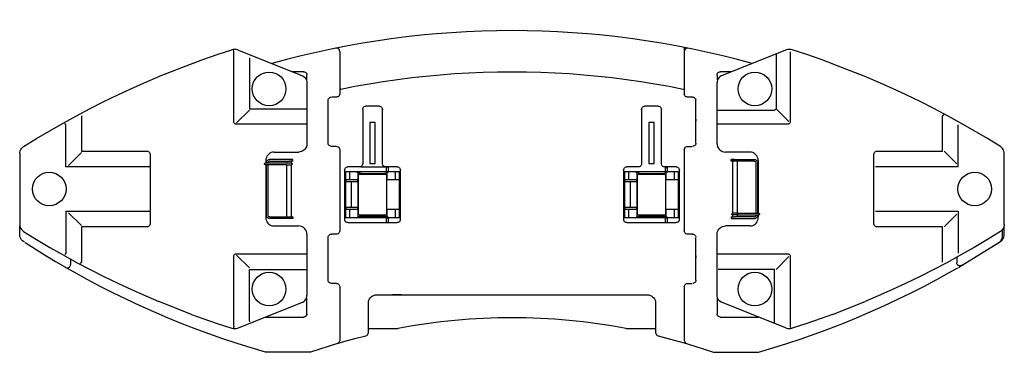
# Model space of a CAD drawing. Units: millimetres. Extents: x -39364 to 404880, y -58396 to 138944.
# Drawn here: x 97121 to 103121, y -48388 to -46361 of the extents above; entities that cross this region are included whole.
import ezdxf

# ---------------------------------------------------------------- set-up
doc = ezdxf.new("R2010")
doc.units = ezdxf.units.MM

# ---------------------------------------------------------------- blocks, each defined once
blk = doc.blocks.new('A$C44A506F2')
at = {"color": 254, "linetype": 'Continuous'}
for p, q in [((890.2, 6000), (778.6, 6000)), ((1211.4, 6000), (1099.8, 6000)), ((670.8, 5970.5), (675.1, 5977.3)), ((717, 6000), (769, 6000)), ((905, 5999.2), (890.3, 5999.5)), ((1085, 5999.2), (905, 5999.2)), ((604.1, 5719.5), (595.4, 5724.4)), ((859.5, 5719.5), (604.1, 5719.5)), ((850.8, 5702.2), (772.9, 5624.2)), ((859.5, 5719.5), (859.5, 5205)), ((1130.5, 5719.5), (1385.9, 5719.5)), ((1130.5, 5205), (1130.5, 5719.5)), ((1139.2, 5702.2), (1217.1, 5624.2)), ((1385.9, 5719.5), (1394.6, 5724.4)), ((568.6, 5690), (534.9, 5690)), ((540.5, 5628.9), (549.3, 5624.2)), ((764.2, 5624.2), (549.3, 5624.2)), ((764.2, 5225), (764.2, 5624.2)), ((1225.8, 5624.2), (1225.8, 5225)), ((1440.7, 5624.2), (1225.8, 5624.2)), ((1202.7, 5205), (787.3, 5205)), ((231.3, 4952.3), (310.1, 5152.7)), ((1763.9, 4935.7), (1677.7, 5156.7)), ((159.2, 4695.8), (149.3, 4696.7)), ((159.2, 4695.8), (583.5, 4695.8)), ((1406.5, 4695.8), (1830.8, 4695.8)), ((1830.8, 4695.8), (1840.7, 4696.7)), ((147.5, 4673.5), (302.5, 4281.6)), ((514.2, 4600.5), (592.1, 4678.5)), ((600.8, 4678.5), (600.8, 4250)), ((1389.2, 4250), (1389.2, 4678.5)), ((1475.8, 4600.5), (1397.9, 4678.5)), ((1842.5, 4673.5), (1687.5, 4281.6)), ((185.6, 4596.8), (194.9, 4600.5)), ((194.9, 4600.5), (505.5, 4600.5)), ((505.5, 4600.5), (505.5, 4250)), ((1795.1, 4600.5), (1484.5, 4600.5)), ((1484.5, 4600.5), (1484.5, 4250)), ((0, 4497.2), (0.8, 4502.7)), ((215, 4502.9), (215, 4270)), ((1143, 4500), (820, 4500)), ((1143, 4474), (1143, 4504)), ((1153, 4344), (1153, 4504)), ((1170, 4500), (1153, 4500)), ((0, 4233.2), (0, 4497.2)), ((770, 4450), (770, 4300)), ((815, 4336), (815, 4476)), ((825, 4476), (825, 4336)), ((835, 4496), (1143, 4496)), ((835, 4486), (1143, 4486)), ((1143, 4374), (1143, 4474)), ((1155, 4486), (1155, 4496)), ((1165, 4476), (1165, 4356)), ((1175, 4356), (1175, 4476)), ((1220, 4450), (1220, 4300)), ((825, 4336), (815, 4336)), ((1143, 4374), (825, 4374)), ((1143, 4346.1), (825, 4346.1)), ((1143, 4374), (1143, 4344)), ((1165, 4374), (1153, 4374)), ((1165, 4346.1), (1153.3, 4346.1)), ((1165, 4336), (1165, 4356)), ((1165, 4336), (1175, 4336)), ((1175, 4336), (1175, 4356)), ((1710, 4270), (1710, 4338.5)), ((53.5, 4063.9), (1, 4227)), ((235, 4250), (331.5, 4250)), ((720, 4250), (349, 4250)), ((1641, 4250), (1270, 4250)), ((1656.2, 4250), (1690, 4250)), ((420, 4070), (420, 4100)), ((440, 4120), (700, 4120)), ((575, 4120), (587, 4120)), ((720, 4070), (720, 4100)), ((1255, 4070), (1255, 4100)), ((1275, 4120), (1535, 4120)), ((1555, 4070), (1555, 4097.8)), ((400, 4050), (72.6, 4050)), ((1235, 4050), (740, 4050)), ((1833.6, 4050), (1575, 4050)), ((1604.3, 4043), (1602.9, 4050)), ((790, 4000), (790, 3700)), ((1110, 4020), (810, 4020)), ((1100, 4015), (818, 4015)), ((820, 3990.4), (820, 4015)), ((870, 3990.4), (820, 3990.4)), ((820, 3947), (820, 3990.4)), ((882, 4012), (870, 4012)), ((870, 3942), (870, 4012)), ((882, 4011.1), (882, 4012)), ((882, 3942), (882, 4012)), ((1038, 3980), (882, 3980)), ((1050, 4012), (1038, 4012)), ((1038, 3942), (1038, 4012)), ((1050, 3942), (1050, 4012)), ((1100, 3990.4), (1050, 3990.4)), ((1100, 3990.4), (1100, 4015)), ((1100, 3947), (1100, 3990.4)), ((1130, 3930), (1130, 4000)), ((820, 3766.6), (820, 3947)), ((820, 3947), (824.5, 3939.4)), ((1095.5, 3939.4), (824.5, 3939.4)), ((830, 3919.1), (835, 3919.1)), ((830, 3919.1), (830, 3780.9)), ((835, 3930), (840, 3935)), ((835, 3770), (835, 3930)), ((840, 3935), (1080, 3935)), ((882, 3942), (870, 3942)), ((1050, 3942), (1038, 3942)), ((1085, 3930), (1080, 3935)), ((1085, 3930), (1085, 3770)), ((1090, 3919.1), (1090, 3780.9)), ((1100, 3947), (1095.5, 3939.4)), ((1100, 3753), (1100, 3947)), ((1130, 3922), (1130, 3770)), ((1480, 3910), (1150, 3910)), ((120.7, 3875), (300, 3875)), ((145, 3877), (145, 3693)), ((1150, 3866), (1150, 3834)), ((1394, 3866), (1150, 3866)), ((1400, 3866), (1394, 3866)), ((1400, 3834), (1400, 3866)), ((1500, 3810), (1500, 3890)), ((350, 3825), (350, 2175)), ((830, 3780.9), (835, 3780.9)), ((1150, 3834), (1156, 3834)), ((1150, 3790), (1480, 3790)), ((1156, 3834), (1394, 3834)), ((1394, 3834), (1400, 3834)), ((820, 3767), (795, 3767)), ((820, 3755), (795, 3755)), ((820, 3767), (820, 3755)), ((820, 3753), (824.5, 3760.6)), ((820, 3753), (820, 3754.4)), ((820, 3709.7), (820, 3753)), ((824.5, 3760.6), (870, 3760.6)), ((840, 3765), (835, 3770)), ((835, 3770), (837.5, 3767.5)), ((1080, 3765), (840, 3765)), ((870, 3760.6), (870, 3765)), ((870, 3709.7), (870, 3760.6)), ((1050, 3760.6), (1095.5, 3760.6)), ((1050, 3709.7), (1050, 3760.6)), ((1080, 3765), (1085, 3770)), ((1095.5, 3760.6), (1100, 3753)), ((1105, 3767), (1100, 3767)), ((1105, 3755), (1100, 3755)), ((1100, 3709.7), (1100, 3753)), ((1126.2, 3767), (1105, 3767)), ((1126.2, 3755), (1105, 3755)), ((1130, 3767), (1126.2, 3767)), ((1130, 3700), (1130, 3770)), ((1130, 3767), (1130, 3755)), ((810, 3680), (1110, 3680)), ((820, 3709.7), (870, 3709.7)), ((820, 3685), (820, 3709.7)), ((820, 3685), (870, 3685)), ((820, 3685), (1050, 3685)), ((870, 3685), (870, 3709.7)), ((1050, 3709.7), (1100, 3709.7)), ((1050, 3685), (1050, 3709.7)), ((1050, 3685), (1100, 3685)), ((1100, 3685), (1100, 3709.7)), ((145, 2307), (145, 2125)), ((790, 2300), (790, 2000)), ((1110, 2320), (810, 2320)), ((1100, 2315), (818, 2315)), ((820, 2290.4), (820, 2315)), ((820, 2247), (820, 2290.4)), ((870, 2290.4), (820, 2290.4)), ((870, 2242), (870, 2312)), ((882, 2312), (870, 2312)), ((882, 2242), (882, 2312)), ((882, 2311.1), (882, 2312)), ((1038, 2242), (1038, 2312)), ((1050, 2312), (1038, 2312)), ((1050, 2242), (1050, 2312)), ((1100, 2290.4), (1050, 2290.4)), ((1100, 2290.4), (1100, 2315)), ((1100, 2247), (1100, 2290.4)), ((1130, 2230), (1130, 2300)), ((820, 2247), (824.5, 2239.4)), ((820, 2066.6), (820, 2247)), ((1095.5, 2239.4), (824.5, 2239.4)), ((835, 2230), (840, 2235)), ((835, 2070), (835, 2230)), ((840, 2235), (1080, 2235)), ((882, 2242), (870, 2242)), ((1038, 2280), (882, 2280)), ((1050, 2242), (1038, 2242)), ((1085, 2230), (1080, 2235)), ((1085, 2230), (1085, 2070)), ((1100, 2247), (1095.5, 2239.4)), ((1100, 2053), (1100, 2247)), ((830, 2219.1), (830, 2080.9)), ((830, 2219.1), (835, 2219.1)), ((1090, 2219.1), (1090, 2080.9)), ((1480, 2210), (1150, 2210)), ((1394, 2166), (1150, 2166)), ((1150, 2166), (1150, 2134)), ((1400, 2166), (1394, 2166)), ((1400, 2134), (1400, 2166)), ((1500, 2110), (1500, 2190)), ((1500, 2110), (1500, 2190)), ((101.3, 2109.8), (53.7, 1936.4)), ((300, 2125), (120.7, 2125)), ((1150, 2134), (1156, 2134)), ((1156, 2134), (1394, 2134)), ((1394, 2134), (1400, 2134)), ((820, 2067), (795, 2067)), ((820, 2055), (795, 2055)), ((820, 2067), (820, 2055)), ((820, 2053), (824.5, 2060.6)), ((820, 2053), (820, 2054.4)), ((820, 2009.7), (820, 2053)), ((824.5, 2060.6), (870, 2060.6)), ((830, 2080.9), (835, 2080.9)), ((835, 2070), (837.5, 2067.5)), ((840, 2065), (835, 2070)), ((1080, 2065), (840, 2065)), ((870, 2060.6), (870, 2065)), ((870, 2009.7), (870, 2060.6)), ((1050, 2009.7), (1050, 2060.6)), ((1050, 2060.6), (1095.5, 2060.6)), ((1080, 2065), (1085, 2070)), ((1095.5, 2060.6), (1100, 2053)), ((1105, 2067), (1100, 2067)), ((1105, 2055), (1100, 2055)), ((1100, 2009.7), (1100, 2053)), ((1126.2, 2067), (1105, 2067)), ((1126.2, 2055), (1105, 2055)), ((1130, 2067), (1126.2, 2067)), ((1126.2, 2067), (1126.2, 2055)), ((1130, 2000), (1130, 2070)), ((1130, 2067), (1130, 2055)), ((1150, 2090), (1480, 2090)), ((810, 1980), (1110, 1980)), ((820, 1985), (820, 2009.7)), ((820, 2009.7), (870, 2009.7)), ((820, 1985), (1050, 1985)), ((820, 1985), (870, 1985)), ((870, 1985), (870, 2009.7)), ((1050, 1985), (1050, 2009.7)), ((1050, 2009.7), (1100, 2009.7)), ((1050, 1985), (1100, 1985)), ((1100, 1985), (1100, 2009.7)), ((53.5, 1936.1), (1, 1773)), ((400, 1950), (72.6, 1950)), ((420, 1930), (420, 1902.2)), ((720, 1900), (720, 1930)), ((1235, 1950), (740, 1950)), ((1255, 1930), (1255, 1902.2)), ((1555, 1900), (1555, 1930)), ((1857.9, 1950), (1575, 1950)), ((1604.3, 1957), (1602.9, 1950)), ((440, 1880), (699.5, 1880)), ((587, 1880), (575, 1880)), ((1275, 1880), (1540.2, 1880)), ((1420, 1880), (1408, 1880)), ((0, 1766.9), (0, 1502.8)), ((335.6, 1750), (233.4, 1750)), ((349, 1750), (720, 1750)), ((505.5, 1732.8), (505.5, 1742.8)), ((600.8, 1745.3), (600.8, 1735.3)), ((1270, 1750), (1641, 1750)), ((1389.2, 1735.3), (1389.2, 1745.3)), ((1475.8, 1750), (1475.8, 1399.5)), ((1690, 1750), (1660.3, 1750)), ((147.6, 1326.6), (302.5, 1718.4)), ((215, 1730), (215, 1497.1)), ((505.5, 1399.5), (505.5, 1732.8)), ((600.8, 1735.3), (600.8, 1321.6)), ((770, 1700), (768.4, 1698.4)), ((770, 1550), (770, 1700)), ((1220, 1550), (1220, 1700)), ((1389.2, 1321.6), (1389.2, 1735.3)), ((1842.5, 1326.6), (1687.5, 1718.4)), ((1710, 1661.5), (1710, 1730)), ((825, 1664), (815, 1664)), ((815, 1664), (815, 1644)), ((815, 1644), (815, 1524)), ((825, 1664), (825, 1644)), ((825, 1653.9), (837, 1653.9)), ((825, 1524), (825, 1644)), ((825, 1626), (1165, 1626)), ((837, 1626), (837, 1656)), ((837, 1626), (847, 1626)), ((847, 1626), (837, 1626)), ((837, 1626), (837, 1526)), ((846.7, 1653.9), (1165, 1653.9)), ((847, 1626), (847, 1656)), ((847, 1626), (847, 1526)), ((1165, 1664), (1175, 1664)), ((1165, 1644), (1165, 1664)), ((1165, 1524), (1165, 1644)), ((1175, 1664), (1175, 1644)), ((1175, 1644), (1175, 1664)), ((1175, 1644), (1175, 1524)), ((0, 1502.8), (0.8, 1497.3)), ((820, 1500), (826.2, 1500)), ((837, 1500), (826.2, 1500)), ((837, 1526), (837, 1496)), ((847, 1526), (847, 1496)), ((1155, 1514), (847, 1514)), ((1155, 1504), (847, 1504)), ((1170, 1500), (847, 1500)), ((176.4, 1399.5), (505.5, 1399.5)), ((505.5, 1390.8), (583.5, 1312.9)), ((1406.5, 1312.9), (1484.5, 1390.8)), ((1817, 1390.8), (1484.5, 1390.8)), ((159.2, 1304.2), (149.3, 1303.3)), ((583.5, 1304.2), (159.2, 1304.2)), ((1830.8, 1304.2), (1406.5, 1304.2)), ((231.3, 1047.7), (310.1, 847.4)), ((1677.7, 843.3), (1757.7, 1048.3)), ((787.3, 795), (1202.7, 795)), ((859.5, 785), (859.5, 775)), ((1130.5, 775), (1130.5, 785)), ((764.2, 375.8), (764.2, 775)), ((859.5, 775), (859.5, 280.5)), ((1130.5, 280.5), (1130.5, 775)), ((1225.8, 775), (1225.8, 375.8)), ((549.3, 375.8), (764.2, 375.8)), ((764.2, 367.1), (842.2, 289.2)), ((1147.8, 289.2), (1225.8, 367.1)), ((1225.8, 375.8), (1440.7, 375.8)), ((1449.5, 371.1), (1440.7, 375.8)), ((517.6, 280), (531, 256.9)), ((531, 256.9), (668.6, 32.8)), ((531.9, 254.6), (536.4, 247.1)), ((580.9, 290), (544.9, 290)), ((859.5, 280.5), (604.1, 280.5)), ((1130.5, 280.5), (1385.9, 280.5)), ((670.8, 29.5), (675.1, 22.7)), ((710.6, 10), (748.8, 10)), ((717, 0), (769, 0)), ((778.6, 0), (890.2, 0)), ((890.2, 0), (890.3, 0.5)), ((905, 0.8), (1085, 0.8)), ((1085, 0.8), (1099.7, 0.5)), ((1099.8, 0), (1211.4, 0))]:
    blk.add_line(p, q, dxfattribs=at)
at = {"color": 12, "linetype": 'Continuous'}
blk.add_line((350, 3673.5), (350, 3727.5), dxfattribs=at)
at = {"color": 254, "linetype": 'Continuous'}
for points in [[(778.6, 6000), (770.2, 5999.3), (762, 5997.2), (754.4, 5993.8), (747.4, 5989.1), (741.3, 5983.3), (736.2, 5976.6)], [(1211.4, 6000), (1219.8, 5999.3), (1228, 5997.2), (1235.6, 5993.8), (1242.6, 5989.1), (1248.7, 5983.3), (1253.8, 5976.6)], [(736.2, 5976.6), (687.2, 5896.9), (639.5, 5816.4), (593.1, 5735.2), (548.1, 5653.1), (504.5, 5570.4), (462.2, 5486.9), (421.4, 5402.7), (382, 5317.8), (344, 5232.3), (310.1, 5152.7)], [(668.6, 5967.2), (629.6, 5906.2), (591.5, 5844.6), (554.1, 5782.5), (518.2, 5721.1)], [(675.1, 5977.3), (680.2, 5983.9), (686.3, 5989.5), (693.2, 5994), (700.8, 5997.3), (708.8, 5999.3), (717, 6000)], [(1099.7, 5999.5), (1099.4, 5999.4), (1098.7, 5999.4), (1097.6, 5999.4), (1096, 5999.3), (1094.1, 5999.3), (1091.8, 5999.3), (1089.4, 5999.3), (1085, 5999.2)], [(1253.8, 5976.6), (1302.8, 5896.9), (1350.5, 5816.4), (1396.9, 5735.2), (1441.9, 5653.1), (1485.5, 5570.4), (1527.8, 5486.9), (1568.6, 5402.7), (1608, 5317.8), (1646, 5232.3), (1678.1, 5156.7)], [(0.8, 4502.7), (26.4, 4589.4), (53.6, 4675.7), (82.1, 4761.5), (112, 4846.8), (143.4, 4931.6), (176.2, 5015.9), (210.3, 5099.6), (245.9, 5182.7), (282.8, 5265.3), (321.1, 5347.2), (360.7, 5428.4), (401.7, 5509), (444, 5588.9), (487.6, 5668.1), (515.5, 5716.8)], [(517.6, 5720), (516.8, 5718.5), (515.4, 5714.4), (514.9, 5710.1), (515.4, 5705.7), (516.9, 5701.4), (519.4, 5697.5), (522.7, 5694.2), (526, 5692.1), (529.6, 5690.7), (533.4, 5690.1)], [(787.3, 5205), (782.5, 5205.5), (777.7, 5206.8), (773.3, 5209.1), (769.9, 5211.9), (767.1, 5215.4), (765.2, 5219.1), (764.3, 5223.2), (764.2, 5225)], [(1225.8, 5225), (1225.7, 5223.2), (1224.7, 5219.1), (1222.9, 5215.4), (1220.1, 5211.9), (1216.7, 5209.1), (1212.3, 5206.8), (1207.5, 5205.5), (1202.7, 5205)], [(231.3, 4952.3), (206.4, 4884.3), (175.7, 4795.9), (146.4, 4707.1)], [(1764.7, 4936), (1783.6, 4884.3), (1814.3, 4795.9), (1843.6, 4707.1)], [(146.4, 4707.1), (144.5, 4698.7), (144.1, 4690.2), (145.1, 4681.7), (147.5, 4673.5)], [(583.5, 4695.8), (585.7, 4695.7), (589.5, 4694.9), (593, 4693.2), (595.4, 4691.5), (597.4, 4689.3), (598.8, 4686.9), (599.9, 4684.4), (600.6, 4681.5), (600.8, 4678.5)], [(1389.2, 4678.5), (1389.4, 4681.5), (1390.1, 4684.4), (1391.2, 4686.9), (1392.6, 4689.3), (1394.6, 4691.5), (1397, 4693.2), (1400.5, 4694.9), (1404.3, 4695.7), (1406.5, 4695.8)], [(1842.5, 4673.5), (1844.9, 4681.7), (1845.9, 4690.2), (1845.5, 4698.7), (1843.6, 4707.1)], [(820, 4500), (811.3, 4499.3), (802.9, 4497), (795, 4493.3), (787.9, 4488.3), (781.7, 4482.2), (776.7, 4475), (773, 4467.1), (770.8, 4458.7), (770, 4450)], [(1143, 4504), (1143.7, 4506.3), (1145.5, 4508.2), (1148, 4508.8), (1150.5, 4508.2), (1152.3, 4506.3), (1153, 4504)], [(1220, 4450), (1219.2, 4458.7), (1217, 4467.1), (1213.3, 4475), (1208.3, 4482.2), (1202.1, 4488.3), (1195, 4493.3), (1187.1, 4497), (1178.7, 4499.3), (1170, 4500)], [(815, 4476), (815.7, 4481.2), (817.7, 4486), (820.9, 4490.2), (825, 4493.3), (829.8, 4495.3), (835, 4496)], [(825, 4476), (825.8, 4479.8), (827.9, 4483.1), (831.2, 4485.3), (835, 4486)], [(1175, 4476), (1174.3, 4481.2), (1172.3, 4486), (1169.1, 4490.2), (1165, 4493.3), (1160.2, 4495.3), (1155, 4496)], [(1165, 4476), (1164.2, 4479.8), (1162.1, 4483.1), (1158.8, 4485.3), (1155, 4486)], [(1153, 4344), (1152.3, 4341.7), (1150.5, 4339.9), (1148, 4339.2), (1145.5, 4339.9), (1143.7, 4341.7), (1143, 4344)], [(215, 4270), (215.7, 4264.8), (217.7, 4260), (220.9, 4255.9), (225, 4252.7), (229.8, 4250.7), (235, 4250)], [(235, 4250), (229.8, 4250.7), (225, 4252.7), (220.9, 4255.9), (217.7, 4260), (215.7, 4264.8), (215, 4270)], [(302.5, 4281.6), (306.3, 4274), (311.3, 4267.1), (317.5, 4261.2), (324.5, 4256.4), (332.3, 4252.9), (340.5, 4250.7), (349, 4250)], [(720, 4250), (728.7, 4250.8), (737.1, 4253), (745, 4256.7), (752.1, 4261.7), (758.3, 4267.9), (763.3, 4275), (767, 4282.9), (769.2, 4291.3), (770, 4300)], [(1270, 4250), (1261.3, 4250.8), (1252.9, 4253), (1245, 4256.7), (1237.9, 4261.7), (1231.7, 4267.9), (1226.7, 4275), (1223, 4282.9), (1220.8, 4291.3), (1220, 4300)], [(1687.5, 4281.6), (1683.7, 4274), (1678.7, 4267.1), (1672.5, 4261.2), (1665.5, 4256.4), (1657.7, 4252.9), (1649.5, 4250.7), (1641, 4250)], [(1710, 4270), (1709.3, 4264.8), (1707.3, 4260), (1704.1, 4255.9), (1700, 4252.7), (1695.2, 4250.7), (1690, 4250)], [(1, 4227), (0.2, 4230.1), (0, 4233.2)], [(420, 4100), (420.7, 4105.2), (422.7, 4110), (425.9, 4114.2), (430, 4117.3), (434.8, 4119.3), (440, 4120)], [(700, 4120), (705.2, 4119.3), (710, 4117.3), (714.1, 4114.2), (717.3, 4110), (719.3, 4105.2), (720, 4100)], [(1255, 4100), (1255.7, 4105.2), (1257.7, 4110), (1260.9, 4114.2), (1265, 4117.3), (1269.8, 4119.3), (1275, 4120)], [(1535, 4120), (1540.2, 4119.3), (1545, 4117.3), (1549.1, 4114.2), (1552.3, 4110), (1554.3, 4105.2), (1554.8, 4101.9)], [(72.6, 4050), (67.6, 4050.6), (62.9, 4052.5), (58.9, 4055.5), (55.7, 4059.3), (53.5, 4063.9)], [(53.7, 4063.6), (65.1, 4025.5), (83.8, 3958), (101.3, 3890.2)], [(420, 4070), (419.3, 4064.8), (417.3, 4060), (414.1, 4055.9), (410, 4052.7), (405.2, 4050.7), (400, 4050)], [(740, 4050), (734.8, 4050.7), (730, 4052.7), (725.9, 4055.9), (722.7, 4060), (720.7, 4064.8), (720, 4070)], [(1255, 4070), (1254.3, 4064.8), (1252.3, 4060), (1249.1, 4055.9), (1245, 4052.7), (1240.2, 4050.7), (1235, 4050)], [(1575, 4050), (1569.8, 4050.7), (1565, 4052.7), (1560.9, 4055.9), (1557.7, 4060), (1555.7, 4064.8), (1555, 4070)], [(1604.3, 4043), (1621.2, 3957.1), (1636.5, 3871), (1650.5, 3784.6), (1662.9, 3698), (1674, 3611.2), (1683.5, 3524.2), (1691.6, 3437), (1698.2, 3349.8), (1703.4, 3262.4), (1707.1, 3175), (1709.3, 3087.5), (1710, 3000), (1709.3, 2912.5), (1707.1, 2825), (1703.4, 2737.6), (1698.2, 2650.2), (1691.6, 2563), (1683.5, 2475.8), (1674, 2388.9), (1662.9, 2302), (1650.5, 2215.4), (1636.5, 2129), (1621.2, 2042.9), (1604.3, 1957)], [(790, 4000), (790.7, 4005.2), (792.7, 4010), (795.9, 4014.2), (800, 4017.3), (804.8, 4019.3), (810, 4020)], [(1110, 4020), (1115.2, 4019.3), (1120, 4017.3), (1124.1, 4014.2), (1127.3, 4010), (1129.3, 4005.2), (1130, 4000)], [(824.5, 3939.4), (826.5, 3935.6), (828, 3931.7), (829.1, 3927.6), (829.8, 3923.4), (830, 3919.1)], [(1090, 3919.1), (1090.2, 3923.4), (1090.9, 3927.6), (1092, 3931.7), (1093.5, 3935.6), (1095.5, 3939.4)], [(1150, 3910), (1144.8, 3910.7), (1140, 3912.7), (1135.9, 3915.9), (1132.7, 3920), (1130.7, 3924.8), (1130, 3930)], [(1480, 3910), (1485.2, 3909.3), (1490, 3907.3), (1494.1, 3904.2), (1497.3, 3900), (1499.3, 3895.2), (1500, 3890)], [(101.3, 3890.2), (103.3, 3885.3), (106.4, 3881), (110.6, 3877.8), (115.5, 3875.7), (120.7, 3875)], [(300, 3875), (308.7, 3874.3), (317.1, 3872), (325, 3868.3), (332.1, 3863.3), (338.3, 3857.2), (343.3, 3850), (347, 3842.1), (349.2, 3833.7), (350, 3825)], [(830, 3780.9), (829.8, 3776.6), (829.1, 3772.5), (828, 3768.3), (826.5, 3764.4), (824.5, 3760.6)], [(1090, 3780.9), (1090.2, 3776.6), (1090.9, 3772.5), (1092, 3768.3), (1093.5, 3764.4), (1095.5, 3760.6)], [(1130, 3770), (1130.7, 3775.2), (1132.7, 3780), (1135.9, 3784.2), (1140, 3787.3), (1144.8, 3789.3), (1150, 3790)], [(1500, 3810), (1499.3, 3804.8), (1497.3, 3800), (1494.1, 3795.9), (1490, 3792.7), (1485.2, 3790.7), (1480, 3790)], [(810, 3680), (804.8, 3680.7), (800, 3682.7), (795.9, 3685.9), (792.7, 3690), (790.7, 3694.8), (790, 3700)], [(1130, 3700), (1129.3, 3694.8), (1127.3, 3690), (1124.1, 3685.9), (1120, 3682.7), (1115.2, 3680.7), (1110, 3680)], [(790, 2300), (790.7, 2305.2), (792.7, 2310), (795.9, 2314.1), (800, 2317.3), (804.8, 2319.3), (810, 2320)], [(1110, 2320), (1115.2, 2319.3), (1120, 2317.3), (1124.1, 2314.1), (1127.3, 2310), (1129.3, 2305.2), (1130, 2300)], [(824.5, 2239.4), (826.5, 2235.6), (828, 2231.7), (829.1, 2227.5), (829.8, 2223.4), (830, 2219.1)], [(1090, 2219.1), (1090.2, 2223.4), (1090.9, 2227.5), (1092, 2231.7), (1093.5, 2235.6), (1095.5, 2239.4)], [(1150, 2210), (1144.8, 2210.7), (1140, 2212.7), (1135.9, 2215.9), (1132.7, 2220), (1130.7, 2224.8), (1130, 2230)], [(350, 2175), (349.2, 2166.3), (347, 2157.9), (343.3, 2150), (338.3, 2142.9), (332.1, 2136.7), (325, 2131.7), (317.1, 2128), (308.7, 2125.8), (300, 2125)], [(1480, 2210), (1485.2, 2209.3), (1490, 2207.3), (1494.1, 2204.1), (1497.3, 2200), (1499.3, 2195.2), (1500, 2190)], [(120.7, 2125), (115.5, 2124.3), (110.6, 2122.3), (106.4, 2119), (103.3, 2114.7), (101.3, 2109.8)], [(1500, 2110), (1499.3, 2104.8), (1497.3, 2100), (1494.1, 2095.9), (1490, 2092.7), (1485.2, 2090.7), (1480, 2090)], [(830, 2080.9), (829.8, 2076.6), (829.1, 2072.5), (828, 2068.3), (826.5, 2064.4), (824.5, 2060.6)], [(1090, 2080.9), (1090.2, 2076.6), (1090.9, 2072.5), (1092, 2068.3), (1093.5, 2064.4), (1095.5, 2060.6)], [(1130, 2070), (1130.7, 2075.2), (1132.7, 2080), (1135.9, 2084.1), (1140, 2087.3), (1144.8, 2089.3), (1150, 2090)], [(810, 1980), (804.8, 1980.7), (800, 1982.7), (795.9, 1985.9), (792.7, 1990), (790.7, 1994.8), (790, 2000)], [(1130, 2000), (1129.3, 1994.8), (1127.3, 1990), (1124.1, 1985.9), (1120, 1982.7), (1115.2, 1980.7), (1110, 1980)], [(72.6, 1950), (67.6, 1949.4), (62.9, 1947.5), (58.9, 1944.6), (55.7, 1940.7), (53.5, 1936.1)], [(400, 1950), (405.2, 1949.3), (410, 1947.3), (414.1, 1944.1), (417.3, 1940), (419.3, 1935.2), (420, 1930)], [(720, 1930), (720.7, 1935.2), (722.7, 1940), (725.9, 1944.1), (730, 1947.3), (734.8, 1949.3), (740, 1950)], [(1235, 1950), (1240.2, 1949.3), (1245, 1947.3), (1249.1, 1944.1), (1252.3, 1940), (1254.3, 1935.2), (1255, 1930)], [(1555, 1930), (1555.7, 1935.2), (1557.7, 1940), (1560.9, 1944.1), (1565, 1947.3), (1569.8, 1949.3), (1575, 1950)], [(440, 1880), (434.8, 1880.7), (430, 1882.7), (425.9, 1885.9), (422.7, 1890), (420.7, 1894.8), (420.2, 1898.1)], [(720, 1900), (719.3, 1894.8), (717.3, 1890), (714.1, 1885.9), (710, 1882.7), (705.2, 1880.7), (703.6, 1880.5)], [(1275, 1880), (1269.8, 1880.7), (1265, 1882.7), (1260.9, 1885.9), (1257.7, 1890), (1255.7, 1894.8), (1255.2, 1898.1)], [(1555, 1900), (1554.3, 1894.8), (1552.3, 1890), (1549.1, 1885.9), (1545, 1882.7), (1540.2, 1880.7), (1537.6, 1880.4)], [(1, 1773), (0.2, 1770), (0, 1766.9)], [(215, 1730), (215.7, 1735.2), (217.7, 1740), (220.9, 1744.1), (225, 1747.3), (229.8, 1749.3), (233.4, 1749.8)], [(302.5, 1718.4), (306.3, 1726), (311.3, 1732.9), (317.5, 1738.8), (324.5, 1743.6), (332.3, 1747.1), (340.5, 1749.3), (349, 1750)], [(720, 1750), (728.7, 1749.2), (737.1, 1747), (745, 1743.3), (752.1, 1738.3), (758.3, 1732.2), (763.3, 1725), (767, 1717.1), (769.2, 1708.7), (770, 1700)], [(1270, 1750), (1261.3, 1749.2), (1252.9, 1747), (1245, 1743.3), (1237.9, 1738.3), (1231.7, 1732.2), (1226.7, 1725), (1223, 1717.1), (1220.8, 1708.7), (1220, 1700)], [(1687.5, 1718.4), (1683.7, 1726), (1678.7, 1732.9), (1672.5, 1738.8), (1665.5, 1743.6), (1657.7, 1747.1), (1649.5, 1749.3), (1641, 1750)], [(1690, 1750), (1695.2, 1749.3), (1700, 1747.3), (1704.1, 1744.1), (1707.3, 1740), (1709.3, 1735.2), (1710, 1730)], [(837, 1656), (837.7, 1658.3), (839.5, 1660.2), (842, 1660.8), (844.5, 1660.2), (846.3, 1658.3), (847, 1656)], [(770, 1550), (770.8, 1541.3), (773, 1532.9), (776.7, 1525), (781.7, 1517.9), (787.9, 1511.7), (795, 1506.7), (802.9, 1503), (811.3, 1500.8), (820, 1500)], [(815, 1524), (815.7, 1518.8), (817.7, 1514), (820.9, 1509.9), (825, 1506.7), (829.8, 1504.7), (835, 1504)], [(825, 1524), (825.8, 1520.2), (827.9, 1516.9), (831.2, 1514.8), (835, 1514)], [(1175, 1524), (1174.3, 1518.8), (1172.3, 1514), (1169.1, 1509.9), (1165, 1506.7), (1160.2, 1504.7), (1155, 1504)], [(1165, 1524), (1164.2, 1520.2), (1162.1, 1516.9), (1158.8, 1514.8), (1155, 1514)], [(1170, 1500), (1178.7, 1500.8), (1187.1, 1503), (1195, 1506.7), (1202.1, 1511.7), (1208.3, 1517.9), (1213.3, 1525), (1217, 1532.9), (1219.2, 1541.3), (1220, 1550)], [(0.8, 1497.3), (26.4, 1410.6), (53.6, 1324.3), (82.1, 1238.5), (112, 1153.2), (143.4, 1068.4), (176.2, 984.2), (210.3, 900.4), (245.9, 817.3), (282.8, 734.8), (321.1, 652.9), (360.7, 571.6), (401.7, 491), (444, 411.1), (487.6, 331.9), (515.5, 283.2)], [(847, 1496), (846.3, 1493.7), (844.5, 1491.9), (842, 1491.2), (839.5, 1491.9), (837.7, 1493.7), (837, 1496)], [(1484.5, 1390.8), (1481.6, 1392), (1479, 1394), (1477, 1396.6), (1475.8, 1399.5)], [(147.6, 1326.6), (145.1, 1318.4), (144.1, 1309.9), (144.5, 1301.3), (146.4, 1293)], [(600.8, 1321.6), (600.6, 1318.6), (599.9, 1315.6), (598.8, 1313.1), (597.4, 1310.8), (595.4, 1308.6), (593, 1306.8), (589.5, 1305.1), (585.7, 1304.3), (583.5, 1304.2)], [(1406.5, 1304.2), (1404.3, 1304.3), (1400.5, 1305.1), (1397, 1306.8), (1394.6, 1308.6), (1392.6, 1310.8), (1391.2, 1313.1), (1390.1, 1315.6), (1389.4, 1318.6), (1389.2, 1321.6)], [(1843.6, 1293), (1845.5, 1301.3), (1845.9, 1309.9), (1844.9, 1318.4), (1842.5, 1326.6)], [(231.3, 1047.7), (206.4, 1115.7), (175.7, 1204.1), (146.4, 1293)], [(1758.7, 1047.9), (1783.6, 1115.7), (1814.3, 1204.1), (1843.6, 1293)], [(736.2, 23.4), (687.2, 103.1), (639.5, 183.6), (593.1, 264.9), (548.1, 346.9), (504.5, 429.7), (462.2, 513.2), (421.4, 597.3), (382, 682.2), (344, 767.7), (310.1, 847.4)], [(1253.8, 23.4), (1302.8, 103.1), (1350.5, 183.6), (1396.9, 264.9), (1441.9, 346.9), (1485.5, 429.7), (1527.8, 513.2), (1568.6, 597.3), (1608, 682.2), (1646, 767.7), (1678.1, 843.3)], [(764.2, 775), (764.3, 776.8), (765.3, 780.9), (767.1, 784.6), (769.9, 788.1), (773.3, 790.9), (777.7, 793.2), (782.5, 794.6), (787.3, 795)], [(1202.7, 795), (1207.5, 794.6), (1212.3, 793.2), (1216.7, 790.9), (1220.1, 788.1), (1222.9, 784.6), (1224.7, 780.9), (1225.7, 776.8), (1225.8, 775)], [(531, 256.9), (529.3, 260.2), (528.1, 263.7), (527.4, 267.2), (527.2, 270.7), (527.6, 274.8), (528.8, 278.9), (530, 281.4), (531.6, 283.7), (533.4, 285.6), (535.5, 287.3), (539.9, 289.3), (544.9, 290)], [(668.6, 32.8), (673.7, 26.3), (679.8, 20.6), (686.7, 16.1), (694.3, 12.7), (702.3, 10.7), (710.6, 10)], [(675.1, 22.7), (680.2, 16.2), (686.3, 10.6), (693.2, 6), (700.8, 2.7), (708.8, 0.7), (717, 0)], [(778.6, 0), (770.2, 0.7), (762, 2.8), (754.4, 6.2), (747.4, 10.9), (741.3, 16.7), (736.2, 23.4)], [(890.3, 0.5), (890.6, 0.6), (891.3, 0.6), (892.4, 0.7), (894, 0.7), (895.9, 0.7), (898.2, 0.8), (900.6, 0.8), (905, 0.8)], [(1211.4, 0), (1219.8, 0.7), (1228, 2.8), (1235.6, 6.2), (1242.6, 10.9), (1248.7, 16.7), (1253.8, 23.4)]]:
    blk.add_lwpolyline(points, dxfattribs=at)
for centre in [(995.2, 5820), (385.2, 4480), (1605.2, 4480), (385, 1520), (1605, 1520), (995, 180)]:
    blk.add_circle(centre, 102.5, dxfattribs=at)
for centre, radius, start, end in [((-3490, 3000), 5450, 344.41712, 15.5829), ((-3489.5, 3000), 3700, 349.20461, 10.79539), ((1833.6, 1930.1), 19.9, 0, 90)]:
    blk.add_arc(centre, radius, start, end, dxfattribs=at)
at = {"color": 10, "linetype": 'Continuous'}
blk.add_arc((1833.6, 4069.9), 19.9, 270, 11.36322, dxfattribs=at)

msp = doc.modelspace()

# ---------------------------------------------------------------- block references
at = {"rotation": 89.99999999999999}
msp.add_blockref('A$C44A506F2', (103120.66, -48388.1), dxfattribs=at)

doc.saveas('drawing.dxf')
